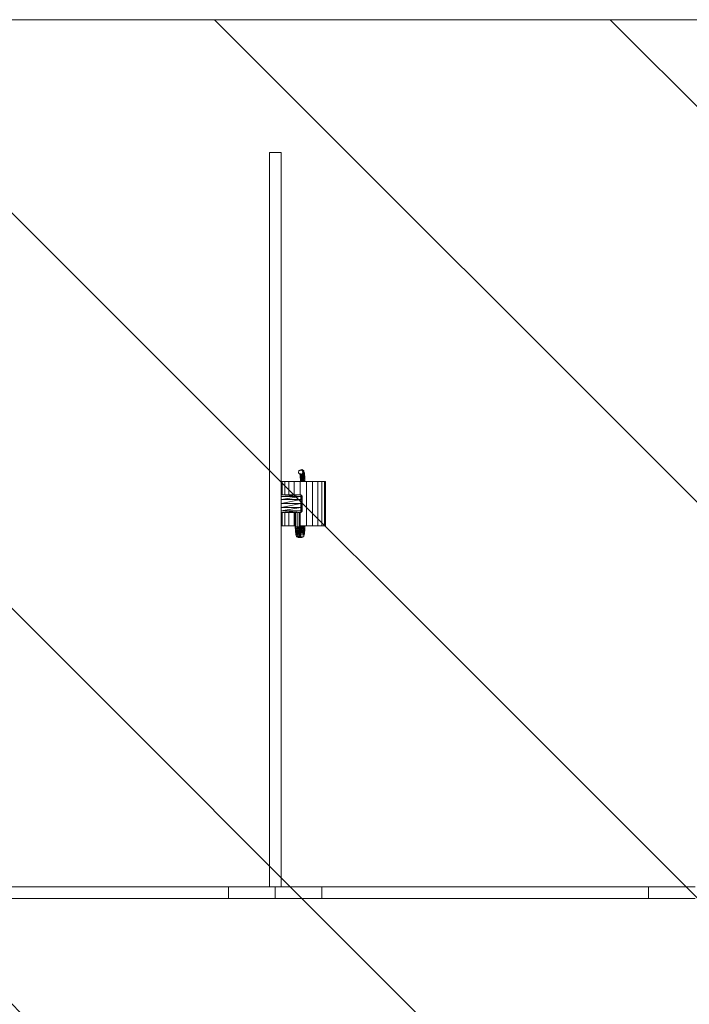
# Model space of a CAD drawing. Extents: x -9687 to 128235, y -5783 to 96050.
# Drawn here: x 8328 to 9764, y 41958 to 44070 of the extents above; entities that cross this region are included whole.
import ezdxf

# ---------------------------------------------------------------- set-up
doc = ezdxf.new("R2010")
doc.units = 0
doc.layers.get('0').update_dxf_attribs({"linetype": 'CONTINUOUS'})
for name, color, linetype, lineweight in [('A-DETL', 2, 'CONTINUOUS', 13), ('A-DETL-GENF-6', 2, 'CONTINUOUS', 25), ('A-FLOR-1', 252, 'CONTINUOUS', 9), ('A-GENM-1', 252, 'CONTINUOUS', 9)]:
    doc.layers.add(name, color=color, linetype=linetype, lineweight=lineweight)

# ---------------------------------------------------------------- blocks, each defined once
blk = doc.blocks.new('TC-1 200900 - TC-1-359017-SITE PLAN ELEC - GROUND LEVEL')
at = {"layer": 'A-GENM-1'}
for p, q in [((-44588.2, -20625.3), (-44588.2, -19050.3)), ((-44588.2, -19050.3), (-44563.2, -19050.3)), ((-44563.2, -19050.3), (-44588.2, -19050.3)), ((-44563.2, -19050.3), (-44588.2, -19050.3)), ((-44588.2, -19050.3), (-44588.2, -20625.3)), ((-44588.2, -19050.3), (-44588.2, -20625.3)), ((-44563.2, -19755.8), (-44563.2, -19050.3)), ((-44563.2, -20625.3), (-44563.2, -19050.3)), ((-44563.2, -19050.3), (-44563.2, -19755.8)), ((-44563.2, -20625.3), (-44563.2, -19850.8)), ((-44563.2, -19850.8), (-44563.2, -20625.3)), ((-45375.7, -20625.3), (-44675.7, -20625.3)), ((-44675.7, -20625.3), (-45375.7, -20625.3)), ((-44675.7, -20625.3), (-45375.7, -20625.3)), ((-44675.7, -20625.3), (-44588.2, -20625.3)), ((-44675.7, -20625.3), (-44675.7, -20650.3)), ((-44588.2, -20625.3), (-44675.7, -20625.3)), ((-44575.7, -20625.3), (-44675.7, -20625.3)), ((-44675.7, -20625.3), (-44588.2, -20625.3)), ((-44675.7, -20625.3), (-44675.7, -20650.3)), ((-44675.7, -20650.3), (-44675.7, -20625.3)), ((-44675.7, -20650.3), (-44675.7, -20625.3)), ((-44563.2, -20625.3), (-44588.2, -20625.3)), ((-44588.2, -20625.3), (-44563.2, -20625.3)), ((-44588.2, -20625.3), (-44563.2, -20625.3)), ((-44575.7, -20625.3), (-44575.7, -20650.3)), ((-44575.7, -20625.3), (-44575.7, -20650.3)), ((-44575.7, -20650.3), (-44575.7, -20625.3)), ((-44475.7, -20625.3), (-44575.7, -20625.3)), ((-44575.7, -20650.3), (-44575.7, -20625.3)), ((-44563.2, -20625.3), (-44475.7, -20625.3)), ((-44475.7, -20625.3), (-44563.2, -20625.3)), ((-44563.2, -20625.3), (-44475.7, -20625.3)), ((-44475.7, -20650.3), (-44475.7, -20625.3)), ((-44475.7, -20650.3), (-44475.7, -20625.3)), ((-44475.7, -20625.3), (-43775.7, -20625.3)), ((-44475.7, -20625.3), (-44475.7, -20650.3)), ((-44475.7, -20625.3), (-44475.7, -20650.3)), ((-43775.7, -20625.3), (-44475.7, -20625.3)), ((-43775.7, -20625.3), (-44475.7, -20625.3)), ((-43775.7, -20625.3), (-43688.2, -20625.3)), ((-43775.7, -20625.3), (-43775.7, -20650.3)), ((-43688.2, -20625.3), (-43775.7, -20625.3)), ((-43675.7, -20625.3), (-43775.7, -20625.3)), ((-43775.7, -20625.3), (-43688.2, -20625.3)), ((-43775.7, -20625.3), (-43775.7, -20650.3)), ((-43775.7, -20650.3), (-43775.7, -20625.3)), ((-43775.7, -20650.3), (-43775.7, -20625.3)), ((-45375.7, -20650.3), (-44675.7, -20650.3)), ((-45375.7, -20650.3), (-44675.7, -20650.3)), ((-44675.7, -20650.3), (-45375.7, -20650.3)), ((-44675.7, -20650.3), (-44575.7, -20650.3)), ((-44675.7, -20650.3), (-44575.7, -20650.3)), ((-44575.7, -20650.3), (-44675.7, -20650.3)), ((-44575.7, -20650.3), (-44675.7, -20650.3)), ((-44575.7, -20650.3), (-44475.7, -20650.3)), ((-44575.7, -20650.3), (-44475.7, -20650.3)), ((-44475.7, -20650.3), (-44575.7, -20650.3)), ((-44475.7, -20650.3), (-44575.7, -20650.3)), ((-44475.7, -20650.3), (-43775.7, -20650.3)), ((-44475.7, -20650.3), (-43775.7, -20650.3)), ((-43775.7, -20650.3), (-44475.7, -20650.3)), ((-43775.7, -20650.3), (-43675.7, -20650.3)), ((-43775.7, -20650.3), (-43675.7, -20650.3)), ((-43675.7, -20650.3), (-43775.7, -20650.3)), ((-43675.7, -20650.3), (-43775.7, -20650.3))]:
    blk.add_line(p, q, dxfattribs=at)
blk = doc.blocks.new('TC-1 200900 - TC-1 200900-359021-SITE PLAN ELEC - GROUND LEVEL')
blk.add_blockref('TC-1 200900 - TC-1-359017-SITE PLAN ELEC - GROUND LEVEL', (0, 0))
blk = doc.blocks.new('TH-2 203001 - TH-2-359141-SITE PLAN ELEC - GROUND LEVEL')
at = {"layer": 'A-GENM-1'}
for p, q in [((-44525.2, -19732.6), (-44526.1, -19736.9)), ((-44526.1, -19736.9), (-44525.2, -19732.6)), ((-44523.4, -19740.3), (-44526.1, -19736.9)), ((-44526.1, -19736.9), (-44523.4, -19740.3)), ((-44521.3, -19730.8), (-44525.2, -19732.6)), ((-44525.2, -19732.6), (-44521.3, -19730.8)), ((-44525.2, -19732.6), (-44522.8, -19732.3)), ((-44522.8, -19732.3), (-44525.2, -19732.6)), ((-44521.1, -19740), (-44523.4, -19740.3)), ((-44523.4, -19740.3), (-44521.1, -19740)), ((-44519.1, -19740.3), (-44523.4, -19740.3)), ((-44523.4, -19740.3), (-44519.1, -19740.3)), ((-44520.6, -19741.4), (-44523.1, -19738.4)), ((-44523.1, -19738.4), (-44520.6, -19741.4)), ((-44522.8, -19732.3), (-44518.9, -19730.4)), ((-44518.9, -19730.4), (-44522.8, -19732.3)), ((-44520.3, -19742.8), (-44522.8, -19740)), ((-44522.8, -19740), (-44522.5, -19742.1)), ((-44522.8, -19740), (-44520.3, -19742.8)), ((-44522.5, -19742.1), (-44522.8, -19740)), ((-44522.5, -19742.1), (-44521.3, -19739.2)), ((-44521.3, -19739.2), (-44522.5, -19742.1)), ((-44520.1, -19744.5), (-44522.5, -19742.1)), ((-44522.5, -19742.1), (-44522.3, -19744.7)), ((-44522.5, -19742.1), (-44520.1, -19744.5)), ((-44522.3, -19744.7), (-44522.5, -19742.1)), ((-44522.3, -19744.7), (-44521, -19742.3)), ((-44521, -19742.3), (-44522.3, -19744.7)), ((-44519.9, -19746.7), (-44522.3, -19744.7)), ((-44522.3, -19744.7), (-44522.1, -19747.6)), ((-44522.3, -19744.7), (-44519.9, -19746.7)), ((-44522.1, -19747.6), (-44522.3, -19744.7)), ((-44521.5, -19732.6), (-44518.4, -19731.2)), ((-44518.4, -19731.2), (-44521.5, -19732.6)), ((-44518.9, -19730.4), (-44521.3, -19730.8)), ((-44521.3, -19730.8), (-44518.9, -19730.4)), ((-44517.4, -19732.6), (-44521.3, -19730.8)), ((-44521.3, -19730.8), (-44517.4, -19732.6)), ((-44521.2, -19739.2), (-44521, -19742.3)), ((-44521, -19742.3), (-44521.2, -19739.2)), ((-44520.9, -19740.4), (-44521.1, -19740)), ((-44521.1, -19740), (-44520.9, -19740.4)), ((-44521, -19742.3), (-44516.9, -19741.2)), ((-44516.9, -19741.2), (-44521, -19742.3)), ((-44521, -19742.3), (-44520.7, -19745.8)), ((-44520.7, -19745.8), (-44521, -19742.3)), ((-44520.6, -19741.4), (-44520.9, -19740.4)), ((-44516.5, -19740.4), (-44520.9, -19740.4)), ((-44520.9, -19740.4), (-44520.6, -19741.4)), ((-44520.9, -19740.4), (-44516.5, -19740.4)), ((-44520.7, -19745.8), (-44516.7, -19745)), ((-44516.7, -19745), (-44520.7, -19745.8)), ((-44520.3, -19742.8), (-44520.6, -19741.4)), ((-44516.3, -19741.4), (-44520.6, -19741.4)), ((-44520.6, -19741.4), (-44520.3, -19742.8)), ((-44520.6, -19741.4), (-44516.3, -19741.4)), ((-44520.1, -19744.5), (-44520.3, -19742.8)), ((-44516, -19742.8), (-44520.3, -19742.8)), ((-44520.3, -19742.8), (-44520.1, -19744.5)), ((-44520.3, -19742.8), (-44516, -19742.8)), ((-44519.9, -19746.7), (-44520.1, -19744.5)), ((-44515.8, -19744.5), (-44520.1, -19744.5)), ((-44520.1, -19744.5), (-44519.9, -19746.7)), ((-44520.1, -19744.5), (-44515.8, -19744.5)), ((-44519.1, -19740.3), (-44516.4, -19736.9)), ((-44516.4, -19736.9), (-44519.1, -19740.3)), ((-44518.9, -19730.4), (-44518.4, -19731.2)), ((-44515, -19732.3), (-44518.9, -19730.4)), ((-44518.9, -19730.4), (-44515, -19732.3)), ((-44518.4, -19731.2), (-44518.9, -19730.4)), ((-44518.4, -19731.2), (-44518, -19732.7)), ((-44518.4, -19731.2), (-44514.6, -19733)), ((-44518, -19732.7), (-44518.4, -19731.2)), ((-44514.6, -19733), (-44518.4, -19731.2)), ((-44518, -19732.7), (-44514.2, -19734.4)), ((-44514.2, -19734.4), (-44518, -19732.7)), ((-44515, -19732.3), (-44517.4, -19732.6)), ((-44517.4, -19732.6), (-44515, -19732.3)), ((-44516.4, -19736.9), (-44517.4, -19732.6)), ((-44517.4, -19732.6), (-44516.4, -19736.9)), ((-44517.2, -19737.8), (-44516.9, -19741.2)), ((-44517.2, -19737.8), (-44513.5, -19739.1)), ((-44516.9, -19741.2), (-44517.2, -19737.8)), ((-44513.5, -19739.1), (-44517.2, -19737.8)), ((-44516.9, -19741.2), (-44516.7, -19745)), ((-44516.9, -19741.2), (-44513.2, -19742.3)), ((-44516.7, -19745), (-44516.9, -19741.2)), ((-44513.2, -19742.3), (-44516.9, -19741.2)), ((-44516.8, -19735.3), (-44513.8, -19736.5)), ((-44513.8, -19736.5), (-44516.8, -19735.3)), ((-44514.1, -19736.6), (-44516.8, -19740)), ((-44516.8, -19740), (-44514.1, -19736.6)), ((-44516.5, -19740.4), (-44516.8, -19740)), ((-44516.8, -19740), (-44516.5, -19740.4)), ((-44516.7, -19745), (-44516.5, -19749.2)), ((-44516.7, -19745), (-44513, -19745.8)), ((-44516.5, -19749.2), (-44516.7, -19745)), ((-44513, -19745.8), (-44516.7, -19745)), ((-44513.8, -19737.1), (-44516.5, -19740.4)), ((-44516.5, -19740.4), (-44513.8, -19737.1)), ((-44516.3, -19741.4), (-44516.5, -19740.4)), ((-44516.5, -19740.4), (-44516.3, -19741.4)), ((-44514.1, -19736.6), (-44516.4, -19736.9)), ((-44516.4, -19736.9), (-44514.1, -19736.6)), ((-44513.4, -19738.3), (-44516.3, -19741.4)), ((-44516.3, -19741.4), (-44513.4, -19738.3)), ((-44516, -19742.8), (-44516.3, -19741.4)), ((-44516.3, -19741.4), (-44516, -19742.8)), ((-44513.1, -19740), (-44516, -19742.8)), ((-44516, -19742.8), (-44513.1, -19740)), ((-44515.8, -19744.5), (-44516, -19742.8)), ((-44516, -19742.8), (-44515.8, -19744.5)), ((-44512.8, -19742.1), (-44515.8, -19744.5)), ((-44515.8, -19744.5), (-44512.8, -19742.1)), ((-44515.6, -19746.7), (-44515.8, -19744.5)), ((-44515.8, -19744.5), (-44515.6, -19746.7)), ((-44512.6, -19744.7), (-44515.6, -19746.7)), ((-44515.6, -19746.7), (-44512.6, -19744.7)), ((-44515, -19732.3), (-44514.1, -19736.6)), ((-44514.6, -19733), (-44515, -19732.3)), ((-44514.1, -19736.6), (-44515, -19732.3)), ((-44515, -19732.3), (-44514.6, -19733)), ((-44514.6, -19733), (-44513.8, -19737.1)), ((-44514.2, -19734.4), (-44514.6, -19733)), ((-44514.6, -19733), (-44514.2, -19734.4)), ((-44513.8, -19737.1), (-44514.6, -19733)), ((-44514.2, -19734.4), (-44513.4, -19738.3)), ((-44513.8, -19736.5), (-44514.2, -19734.4)), ((-44514.2, -19734.4), (-44513.8, -19736.5)), ((-44513.4, -19738.3), (-44514.2, -19734.4)), ((-44513.8, -19737.1), (-44514.1, -19736.6)), ((-44514.1, -19736.6), (-44513.8, -19737.1)), ((-44513.8, -19736.5), (-44513.1, -19740)), ((-44513.5, -19739.1), (-44513.8, -19736.5)), ((-44513.8, -19736.5), (-44513.5, -19739.1)), ((-44513.1, -19740), (-44513.8, -19736.5)), ((-44513.4, -19738.3), (-44513.8, -19737.1)), ((-44513.8, -19737.1), (-44513.4, -19738.3)), ((-44513.5, -19739.1), (-44512.8, -19742.1)), ((-44513.2, -19742.3), (-44513.5, -19739.1)), ((-44513.5, -19739.1), (-44513.2, -19742.3)), ((-44512.8, -19742.1), (-44513.5, -19739.1)), ((-44513.1, -19740), (-44513.4, -19738.3)), ((-44513.4, -19738.3), (-44513.1, -19740)), ((-44513.2, -19742.3), (-44512.6, -19744.7)), ((-44513, -19745.8), (-44513.2, -19742.3)), ((-44513.2, -19742.3), (-44513, -19745.8)), ((-44512.6, -19744.7), (-44513.2, -19742.3)), ((-44512.8, -19742.1), (-44513.1, -19740)), ((-44513.1, -19740), (-44512.8, -19742.1)), ((-44512.6, -19744.7), (-44512.8, -19742.1)), ((-44512.8, -19742.1), (-44512.6, -19744.7)), ((-44512.4, -19747.6), (-44512.6, -19744.7)), ((-44512.6, -19744.7), (-44512.4, -19747.6)), ((-44563.2, -19755.8), (-44563.2, -19784.3)), ((-44561.2, -19755.8), (-44563.2, -19755.8)), ((-44563.2, -19784.3), (-44563.2, -19755.8)), ((-44563.2, -19755.8), (-44561.2, -19755.8)), ((-44561.2, -19784.3), (-44561.2, -19755.8)), ((-44561.2, -19755.8), (-44561.2, -19784.3)), ((-44555.6, -19755.8), (-44561.2, -19755.8)), ((-44561.2, -19755.8), (-44555.6, -19755.8)), ((-44555.6, -19784.3), (-44555.6, -19755.8)), ((-44555.6, -19755.8), (-44546.8, -19755.8)), ((-44555.6, -19755.8), (-44555.6, -19784.3)), ((-44546.8, -19755.8), (-44555.6, -19755.8)), ((-44546.8, -19755.8), (-44535.4, -19755.8)), ((-44546.8, -19755.8), (-44546.8, -19784.3)), ((-44535.4, -19755.8), (-44546.8, -19755.8)), ((-44546.8, -19784.3), (-44546.8, -19755.8)), ((-44535.4, -19755.8), (-44522.4, -19755.8)), ((-44535.4, -19755.8), (-44535.4, -19784.3)), ((-44522.4, -19755.8), (-44535.4, -19755.8)), ((-44535.4, -19784.3), (-44535.4, -19755.8)), ((-44522.4, -19755.8), (-44508.9, -19755.8)), ((-44522.4, -19755.8), (-44522.4, -19784.3)), ((-44508.9, -19755.8), (-44522.4, -19755.8)), ((-44522.4, -19784.3), (-44522.4, -19755.8)), ((-44522.1, -19747.6), (-44520.7, -19745.8)), ((-44520.7, -19745.8), (-44522.1, -19747.6)), ((-44519.8, -19749), (-44522.1, -19747.6)), ((-44522.1, -19747.6), (-44522, -19750.8)), ((-44522.1, -19747.6), (-44519.8, -19749)), ((-44522, -19750.8), (-44522.1, -19747.6)), ((-44522, -19750.8), (-44520.6, -19749.7)), ((-44520.6, -19749.7), (-44522, -19750.8)), ((-44519.7, -19751.6), (-44522, -19750.8)), ((-44522, -19750.8), (-44521.9, -19754.1)), ((-44522, -19750.8), (-44519.7, -19751.6)), ((-44521.9, -19754.1), (-44522, -19750.8)), ((-44521.9, -19754.1), (-44520.5, -19753.7)), ((-44520.5, -19753.7), (-44521.9, -19754.1)), ((-44519.6, -19754.4), (-44521.9, -19754.1)), ((-44521.9, -19754.1), (-44519.6, -19754.4)), ((-44520.7, -19745.8), (-44520.6, -19749.7)), ((-44520.6, -19749.7), (-44520.7, -19745.8)), ((-44520.6, -19749.7), (-44516.5, -19749.2)), ((-44516.5, -19749.2), (-44520.6, -19749.7)), ((-44520.6, -19749.7), (-44520.5, -19753.7)), ((-44520.5, -19753.7), (-44520.6, -19749.7)), ((-44520.5, -19753.7), (-44516.4, -19753.5)), ((-44516.4, -19753.5), (-44520.5, -19753.7)), ((-44519.8, -19749), (-44519.9, -19746.7)), ((-44515.6, -19746.7), (-44519.9, -19746.7)), ((-44519.9, -19746.7), (-44519.8, -19749)), ((-44519.9, -19746.7), (-44515.6, -19746.7)), ((-44519.7, -19751.6), (-44519.8, -19749)), ((-44515.4, -19749), (-44519.8, -19749)), ((-44519.8, -19749), (-44519.7, -19751.6)), ((-44519.8, -19749), (-44515.4, -19749)), ((-44519.6, -19754.4), (-44519.7, -19751.6)), ((-44515.3, -19751.6), (-44519.7, -19751.6)), ((-44519.7, -19751.6), (-44519.6, -19754.4)), ((-44519.7, -19751.6), (-44515.3, -19751.6)), ((-44515.3, -19754.4), (-44519.6, -19754.4)), ((-44519.6, -19754.4), (-44515.3, -19754.4)), ((-44516.5, -19749.2), (-44516.4, -19753.5)), ((-44516.5, -19749.2), (-44512.8, -19749.7)), ((-44516.4, -19753.5), (-44516.5, -19749.2)), ((-44512.8, -19749.7), (-44516.5, -19749.2)), ((-44516.4, -19753.5), (-44512.7, -19753.7)), ((-44512.7, -19753.7), (-44516.4, -19753.5)), ((-44515.4, -19749), (-44515.6, -19746.7)), ((-44515.6, -19746.7), (-44515.4, -19749)), ((-44512.4, -19747.6), (-44515.4, -19749)), ((-44515.4, -19749), (-44512.4, -19747.6)), ((-44515.3, -19751.6), (-44515.4, -19749)), ((-44515.4, -19749), (-44515.3, -19751.6)), ((-44512.3, -19750.8), (-44515.3, -19751.6)), ((-44515.3, -19751.6), (-44512.3, -19750.8)), ((-44515.3, -19754.4), (-44515.3, -19751.6)), ((-44515.3, -19751.6), (-44515.3, -19754.4)), ((-44512.2, -19754.1), (-44515.3, -19754.4)), ((-44515.3, -19754.4), (-44512.2, -19754.1)), ((-44513, -19745.8), (-44512.4, -19747.6)), ((-44512.8, -19749.7), (-44513, -19745.8)), ((-44513, -19745.8), (-44512.8, -19749.7)), ((-44512.4, -19747.6), (-44513, -19745.8)), ((-44512.8, -19749.7), (-44512.3, -19750.8)), ((-44512.7, -19753.7), (-44512.8, -19749.7)), ((-44512.8, -19749.7), (-44512.7, -19753.7)), ((-44512.3, -19750.8), (-44512.8, -19749.7)), ((-44512.7, -19753.7), (-44512.2, -19754.1)), ((-44512.2, -19754.1), (-44512.7, -19753.7)), ((-44512.3, -19750.8), (-44512.4, -19747.6)), ((-44512.4, -19747.6), (-44512.3, -19750.8)), ((-44512.2, -19754.1), (-44512.3, -19750.8)), ((-44512.3, -19750.8), (-44512.2, -19754.1)), ((-44508.9, -19755.8), (-44495.9, -19755.8)), ((-44508.9, -19755.8), (-44508.9, -19850.8)), ((-44495.9, -19755.8), (-44508.9, -19755.8)), ((-44508.9, -19850.8), (-44508.9, -19755.8)), ((-44495.9, -19755.8), (-44484.6, -19755.8)), ((-44495.9, -19755.8), (-44495.9, -19850.8)), ((-44484.6, -19755.8), (-44495.9, -19755.8)), ((-44495.9, -19850.8), (-44495.9, -19755.8)), ((-44484.6, -19755.8), (-44475.7, -19755.8)), ((-44484.6, -19755.8), (-44484.6, -19850.8)), ((-44475.7, -19755.8), (-44484.6, -19755.8)), ((-44484.6, -19850.8), (-44484.6, -19755.8)), ((-44475.7, -19755.8), (-44470.1, -19755.8)), ((-44475.7, -19755.8), (-44475.7, -19850.8)), ((-44470.1, -19755.8), (-44475.7, -19755.8)), ((-44475.7, -19850.8), (-44475.7, -19755.8)), ((-44470.1, -19755.8), (-44468.2, -19755.8)), ((-44470.1, -19755.8), (-44470.1, -19850.8)), ((-44468.2, -19755.8), (-44470.1, -19755.8)), ((-44470.1, -19850.8), (-44470.1, -19755.8)), ((-44468.2, -19755.8), (-44468.2, -19850.8)), ((-44468.2, -19850.8), (-44468.2, -19755.8)), ((-44563.2, -19788), (-44563.2, -19784.3)), ((-44563.2, -19788), (-44521.2, -19784.3)), ((-44521.2, -19784.3), (-44563.2, -19784.3)), ((-44563.2, -19784.3), (-44563.2, -19788)), ((-44521.2, -19784.3), (-44563.2, -19788)), ((-44563.2, -19784.3), (-44521.2, -19784.3)), ((-44563.2, -19794.8), (-44563.2, -19788)), ((-44563.2, -19794.8), (-44521.2, -19788)), ((-44521.2, -19788), (-44563.2, -19788)), ((-44563.2, -19788), (-44563.2, -19794.8)), ((-44521.2, -19788), (-44563.2, -19794.8)), ((-44563.2, -19788), (-44521.2, -19788)), ((-44521.2, -19788), (-44521.2, -19784.3)), ((-44518.2, -19787.3), (-44521.2, -19784.3)), ((-44521.2, -19784.3), (-44521.2, -19788)), ((-44521.2, -19784.3), (-44518.2, -19787.3)), ((-44518.2, -19787.3), (-44521.2, -19784.3)), ((-44521.2, -19784.3), (-44518.2, -19790.4)), ((-44521.2, -19784.3), (-44518.2, -19787.3)), ((-44518.2, -19787.3), (-44521.2, -19784.3)), ((-44521.2, -19784.3), (-44518.2, -19787.3)), ((-44518.2, -19790.4), (-44521.2, -19784.3)), ((-44521.2, -19788), (-44518.2, -19787.3)), ((-44518.2, -19787.3), (-44521.2, -19788)), ((-44521.2, -19794.8), (-44521.2, -19788)), ((-44518.2, -19790.4), (-44521.2, -19788)), ((-44521.2, -19788), (-44521.2, -19794.8)), ((-44518.2, -19790.4), (-44521.2, -19788)), ((-44521.2, -19788), (-44518.2, -19796.1)), ((-44521.2, -19788), (-44518.2, -19790.4)), ((-44521.2, -19788), (-44518.2, -19790.4)), ((-44518.2, -19796.1), (-44521.2, -19788)), ((-44518.2, -19790.4), (-44518.2, -19787.3)), ((-44518.2, -19787.3), (-44518.2, -19790.4)), ((-44518.2, -19790.4), (-44518.2, -19787.3)), ((-44518.2, -19787.3), (-44518.2, -19790.4)), ((-44563.2, -19803.3), (-44563.2, -19794.8)), ((-44563.2, -19803.3), (-44521.2, -19794.8)), ((-44521.2, -19794.8), (-44563.2, -19794.8)), ((-44563.2, -19794.8), (-44563.2, -19803.3)), ((-44521.2, -19794.8), (-44563.2, -19803.3)), ((-44563.2, -19794.8), (-44521.2, -19794.8)), ((-44563.2, -19811.7), (-44563.2, -19803.3)), ((-44563.2, -19811.7), (-44521.2, -19803.3)), ((-44521.2, -19803.3), (-44563.2, -19803.3)), ((-44563.2, -19803.3), (-44563.2, -19811.7)), ((-44521.2, -19803.3), (-44563.2, -19811.7)), ((-44563.2, -19803.3), (-44521.2, -19803.3)), ((-44521.2, -19794.8), (-44518.2, -19790.4)), ((-44518.2, -19790.4), (-44521.2, -19794.8)), ((-44521.2, -19803.3), (-44521.2, -19794.8)), ((-44518.2, -19796.1), (-44521.2, -19794.8)), ((-44521.2, -19794.8), (-44521.2, -19803.3)), ((-44521.2, -19794.8), (-44518.2, -19796.1)), ((-44521.2, -19803.3), (-44518.2, -19796.1)), ((-44518.2, -19796.1), (-44521.2, -19803.3)), ((-44521.2, -19811.7), (-44521.2, -19803.3)), ((-44521.2, -19811.7), (-44518.2, -19803.3)), ((-44518.2, -19803.3), (-44521.2, -19803.3)), ((-44521.2, -19803.3), (-44521.2, -19811.7)), ((-44518.2, -19803.3), (-44521.2, -19811.7)), ((-44521.2, -19803.3), (-44518.2, -19803.3)), ((-44519.5, -19799.4), (-44518.2, -19803.3)), ((-44518.2, -19803.3), (-44519.5, -19799.4)), ((-44519.5, -19807.1), (-44518.2, -19810.4)), ((-44518.2, -19810.4), (-44519.5, -19807.1)), ((-44518.2, -19796.1), (-44518.2, -19790.4)), ((-44518.2, -19790.4), (-44518.2, -19796.1)), ((-44518.2, -19796.1), (-44518.2, -19790.4)), ((-44518.2, -19790.4), (-44518.2, -19796.1)), ((-44518.2, -19803.3), (-44518.2, -19796.1)), ((-44518.2, -19796.1), (-44518.2, -19803.3)), ((-44518.2, -19803.3), (-44518.2, -19796.1)), ((-44518.2, -19796.1), (-44518.2, -19803.3)), ((-44518.2, -19810.4), (-44518.2, -19803.3)), ((-44518.2, -19803.3), (-44518.2, -19810.4)), ((-44518.2, -19810.4), (-44518.2, -19803.3)), ((-44518.2, -19803.3), (-44518.2, -19810.4)), ((-44563.2, -19818.5), (-44563.2, -19811.7)), ((-44563.2, -19818.5), (-44521.2, -19811.7)), ((-44521.2, -19811.7), (-44563.2, -19811.7)), ((-44563.2, -19811.7), (-44563.2, -19818.5)), ((-44521.2, -19811.7), (-44563.2, -19818.5)), ((-44563.2, -19811.7), (-44521.2, -19811.7)), ((-44563.2, -19822.3), (-44563.2, -19818.5)), ((-44563.2, -19822.3), (-44521.2, -19818.5)), ((-44521.2, -19818.5), (-44563.2, -19818.5)), ((-44563.2, -19818.5), (-44563.2, -19822.3)), ((-44521.2, -19818.5), (-44563.2, -19822.3)), ((-44563.2, -19818.5), (-44521.2, -19818.5)), ((-44529.9, -19822.3), (-44563.2, -19822.3)), ((-44563.2, -19822.3), (-44529.9, -19822.3)), ((-44563.2, -19822.3), (-44563.2, -19850.8)), ((-44563.2, -19850.8), (-44563.2, -19822.3)), ((-44561.2, -19850.8), (-44561.2, -19822.3)), ((-44561.2, -19822.3), (-44561.2, -19850.8)), ((-44555.6, -19850.8), (-44555.6, -19822.3)), ((-44555.6, -19822.3), (-44555.6, -19850.8)), ((-44546.8, -19822.3), (-44546.8, -19850.8)), ((-44546.8, -19850.8), (-44546.8, -19822.3)), ((-44535.4, -19822.3), (-44535.4, -19850.8)), ((-44535.4, -19850.8), (-44535.4, -19822.3)), ((-44532.9, -19852.4), (-44532.9, -19822.3)), ((-44532.9, -19822.3), (-44532.9, -19852.4)), ((-44532.4, -19852.8), (-44532.4, -19822.3)), ((-44532.4, -19822.3), (-44532.4, -19852.8)), ((-44528.7, -19821.9), (-44529.9, -19822.3)), ((-44529.9, -19822.3), (-44528.7, -19821.9)), ((-44528.7, -19853), (-44528.7, -19821.9)), ((-44526.6, -19822.3), (-44528.7, -19821.9)), ((-44528.7, -19821.9), (-44528.7, -19853)), ((-44528.7, -19821.9), (-44526.6, -19822.3)), ((-44521.2, -19822.3), (-44526.6, -19822.3)), ((-44526.6, -19822.3), (-44521.2, -19822.3)), ((-44524.6, -19822.3), (-44524.6, -19852.8)), ((-44524.6, -19852.8), (-44524.6, -19822.3)), ((-44523.2, -19822.3), (-44523.2, -19852.4)), ((-44523.2, -19852.4), (-44523.2, -19822.3)), ((-44522.4, -19822.3), (-44522.4, -19850.8)), ((-44522.4, -19850.8), (-44522.4, -19822.3)), ((-44521.2, -19818.5), (-44518.2, -19810.4)), ((-44518.2, -19810.4), (-44521.2, -19811.7)), ((-44518.2, -19810.4), (-44521.2, -19811.7)), ((-44518.2, -19810.4), (-44521.2, -19818.5)), ((-44521.2, -19811.7), (-44518.2, -19810.4)), ((-44521.2, -19811.7), (-44518.2, -19810.4)), ((-44521.2, -19818.5), (-44521.2, -19811.7)), ((-44521.2, -19811.7), (-44521.2, -19818.5)), ((-44521.2, -19811.7), (-44518.2, -19816.1)), ((-44518.2, -19816.1), (-44521.2, -19811.7)), ((-44521.2, -19822.3), (-44518.2, -19816.1)), ((-44518.2, -19816.1), (-44521.2, -19818.5)), ((-44518.2, -19816.1), (-44521.2, -19818.5)), ((-44518.2, -19816.1), (-44521.2, -19822.3)), ((-44521.2, -19818.5), (-44518.2, -19816.1)), ((-44521.2, -19818.5), (-44518.2, -19816.1)), ((-44521.2, -19822.3), (-44521.2, -19818.5)), ((-44521.2, -19818.5), (-44521.2, -19822.3)), ((-44521.2, -19818.5), (-44518.2, -19819.3)), ((-44518.2, -19819.3), (-44521.2, -19818.5)), ((-44518.2, -19819.3), (-44521.2, -19822.3)), ((-44521.2, -19822.3), (-44518.2, -19819.3)), ((-44518.2, -19819.3), (-44521.2, -19822.3)), ((-44521.2, -19822.3), (-44518.2, -19819.3)), ((-44521.2, -19822.3), (-44518.2, -19819.3)), ((-44518.2, -19819.3), (-44521.2, -19822.3)), ((-44518.2, -19816.1), (-44518.2, -19810.4)), ((-44518.2, -19810.4), (-44518.2, -19816.1)), ((-44518.2, -19816.1), (-44518.2, -19810.4)), ((-44518.2, -19810.4), (-44518.2, -19816.1)), ((-44518.2, -19819.3), (-44518.2, -19816.1)), ((-44518.2, -19816.1), (-44518.2, -19819.3)), ((-44518.2, -19819.3), (-44518.2, -19816.1)), ((-44518.2, -19816.1), (-44518.2, -19819.3)), ((-44563.2, -19850.8), (-44561.2, -19850.8)), ((-44561.2, -19850.8), (-44563.2, -19850.8)), ((-44555.6, -19850.8), (-44561.2, -19850.8)), ((-44561.2, -19850.8), (-44555.6, -19850.8)), ((-44546.8, -19850.8), (-44555.6, -19850.8)), ((-44555.6, -19850.8), (-44546.8, -19850.8)), ((-44535.4, -19850.8), (-44546.8, -19850.8)), ((-44546.8, -19850.8), (-44535.4, -19850.8)), ((-44532.9, -19850.8), (-44535.4, -19850.8)), ((-44535.4, -19850.8), (-44532.9, -19850.8)), ((-44508.9, -19850.8), (-44522.4, -19850.8)), ((-44522.4, -19850.8), (-44508.9, -19850.8)), ((-44495.9, -19850.8), (-44508.9, -19850.8)), ((-44508.9, -19850.8), (-44495.9, -19850.8)), ((-44484.6, -19850.8), (-44495.9, -19850.8)), ((-44495.9, -19850.8), (-44484.6, -19850.8)), ((-44475.7, -19850.8), (-44484.6, -19850.8)), ((-44484.6, -19850.8), (-44475.7, -19850.8)), ((-44470.1, -19850.8), (-44475.7, -19850.8)), ((-44475.7, -19850.8), (-44470.1, -19850.8)), ((-44468.2, -19850.8), (-44470.1, -19850.8)), ((-44470.1, -19850.8), (-44468.2, -19850.8)), ((-44532.9, -19855.7), (-44532.9, -19852.4)), ((-44532.9, -19852.4), (-44532.4, -19852.8)), ((-44532.4, -19852.8), (-44532.9, -19852.4)), ((-44532.9, -19852.4), (-44532.9, -19855.7)), ((-44529.8, -19854.9), (-44532.9, -19855.7)), ((-44532.9, -19855.7), (-44529.8, -19854.9)), ((-44532.7, -19858.9), (-44532.9, -19855.7)), ((-44532.9, -19855.7), (-44532.3, -19856.8)), ((-44532.3, -19856.8), (-44532.9, -19855.7)), ((-44532.9, -19855.7), (-44532.7, -19858.9)), ((-44529.7, -19857.5), (-44532.7, -19858.9)), ((-44532.7, -19858.9), (-44529.7, -19857.5)), ((-44532.6, -19861.8), (-44532.7, -19858.9)), ((-44532.7, -19858.9), (-44532.2, -19860.7)), ((-44532.2, -19860.7), (-44532.7, -19858.9)), ((-44532.7, -19858.9), (-44532.6, -19861.8)), ((-44529.6, -19859.9), (-44532.6, -19861.8)), ((-44532.6, -19861.8), (-44529.6, -19859.9)), ((-44532.3, -19864.4), (-44532.6, -19861.8)), ((-44532.6, -19861.8), (-44532, -19864.2)), ((-44532, -19864.2), (-44532.6, -19861.8)), ((-44532.6, -19861.8), (-44532.3, -19864.4)), ((-44532.3, -19856.8), (-44532.4, -19852.8)), ((-44532.4, -19852.8), (-44528.7, -19853)), ((-44528.7, -19853), (-44532.4, -19852.8)), ((-44532.4, -19852.8), (-44532.3, -19856.8)), ((-44532.2, -19860.7), (-44532.3, -19856.8)), ((-44532.3, -19856.8), (-44528.6, -19857.3)), ((-44528.6, -19857.3), (-44532.3, -19856.8)), ((-44532.3, -19856.8), (-44532.2, -19860.7)), ((-44529.4, -19862), (-44532.3, -19864.4)), ((-44532.3, -19864.4), (-44529.4, -19862)), ((-44532, -19866.5), (-44532.3, -19864.4)), ((-44532.3, -19864.4), (-44531.7, -19867.4)), ((-44531.7, -19867.4), (-44532.3, -19864.4)), ((-44532.3, -19864.4), (-44532, -19866.5)), ((-44532, -19864.2), (-44532.2, -19860.7)), ((-44532.2, -19860.7), (-44528.5, -19861.5)), ((-44528.5, -19861.5), (-44532.2, -19860.7)), ((-44532.2, -19860.7), (-44532, -19864.2)), ((-44529.1, -19863.8), (-44532, -19866.5)), ((-44532, -19866.5), (-44529.1, -19863.8)), ((-44531.7, -19867.4), (-44532, -19864.2)), ((-44532, -19864.2), (-44528.2, -19865.3)), ((-44528.2, -19865.3), (-44532, -19864.2)), ((-44532, -19864.2), (-44531.7, -19867.4)), ((-44531.7, -19868.2), (-44532, -19866.5)), ((-44532, -19866.5), (-44531.3, -19870)), ((-44531.3, -19870), (-44532, -19866.5)), ((-44532, -19866.5), (-44531.7, -19868.2)), ((-44528.9, -19865.1), (-44531.7, -19868.2)), ((-44531.7, -19868.2), (-44528.9, -19865.1)), ((-44531.3, -19870), (-44531.7, -19867.4)), ((-44531.7, -19867.4), (-44527.9, -19868.7)), ((-44527.9, -19868.7), (-44531.7, -19867.4)), ((-44531.7, -19867.4), (-44531.3, -19870)), ((-44531.4, -19869.4), (-44531.7, -19868.2)), ((-44531.7, -19868.2), (-44531, -19872.1)), ((-44531, -19872.1), (-44531.7, -19868.2)), ((-44531.7, -19868.2), (-44531.4, -19869.4)), ((-44528.6, -19866.1), (-44531.4, -19869.4)), ((-44531.4, -19869.4), (-44528.6, -19866.1)), ((-44531, -19870), (-44531.4, -19869.4)), ((-44531.4, -19869.4), (-44530.6, -19873.5)), ((-44530.6, -19873.5), (-44531.4, -19869.4)), ((-44531.4, -19869.4), (-44531, -19870)), ((-44531, -19872.1), (-44531.3, -19870)), ((-44531.3, -19870), (-44527.6, -19871.6)), ((-44527.6, -19871.6), (-44531.3, -19870)), ((-44531.3, -19870), (-44531, -19872.1)), ((-44528.3, -19866.6), (-44531, -19870)), ((-44531, -19870), (-44528.3, -19866.6)), ((-44523.8, -19870), (-44531, -19870)), ((-44531, -19870), (-44530.1, -19874.2)), ((-44530.1, -19874.2), (-44531, -19870)), ((-44531, -19870), (-44523.8, -19870)), ((-44530.6, -19873.5), (-44531, -19872.1)), ((-44531, -19872.1), (-44527.2, -19873.8)), ((-44527.2, -19873.8), (-44531, -19872.1)), ((-44531, -19872.1), (-44530.6, -19873.5)), ((-44525.5, -19854.9), (-44529.8, -19854.9)), ((-44529.8, -19854.9), (-44529.7, -19857.5)), ((-44529.7, -19857.5), (-44529.8, -19854.9)), ((-44529.8, -19854.9), (-44525.5, -19854.9)), ((-44525.4, -19857.5), (-44529.7, -19857.5)), ((-44529.7, -19857.5), (-44529.6, -19859.9)), ((-44529.6, -19859.9), (-44529.7, -19857.5)), ((-44529.7, -19857.5), (-44525.4, -19857.5)), ((-44525.2, -19859.9), (-44529.6, -19859.9)), ((-44529.6, -19859.9), (-44529.4, -19862)), ((-44529.4, -19862), (-44529.6, -19859.9)), ((-44529.6, -19859.9), (-44525.2, -19859.9)), ((-44525.1, -19862), (-44529.4, -19862)), ((-44529.4, -19862), (-44529.1, -19863.8)), ((-44529.1, -19863.8), (-44529.4, -19862)), ((-44529.4, -19862), (-44525.1, -19862)), ((-44524.8, -19863.8), (-44529.1, -19863.8)), ((-44529.1, -19863.8), (-44528.9, -19865.1)), ((-44528.9, -19865.1), (-44529.1, -19863.8)), ((-44529.1, -19863.8), (-44524.8, -19863.8)), ((-44524.6, -19865.1), (-44528.9, -19865.1)), ((-44528.9, -19865.1), (-44528.6, -19866.1)), ((-44528.6, -19866.1), (-44528.9, -19865.1)), ((-44528.9, -19865.1), (-44524.6, -19865.1)), ((-44528.7, -19853), (-44524.6, -19852.8)), ((-44524.6, -19852.8), (-44528.7, -19853)), ((-44528.6, -19857.3), (-44528.7, -19853)), ((-44528.7, -19853), (-44528.6, -19857.3)), ((-44528.6, -19857.3), (-44524.6, -19856.8)), ((-44524.6, -19856.8), (-44528.6, -19857.3)), ((-44528.5, -19861.5), (-44528.6, -19857.3)), ((-44528.6, -19857.3), (-44528.5, -19861.5)), ((-44524.3, -19866.1), (-44528.6, -19866.1)), ((-44528.6, -19866.1), (-44528.3, -19866.6)), ((-44528.3, -19866.6), (-44528.6, -19866.1)), ((-44528.6, -19866.1), (-44524.3, -19866.1)), ((-44528.5, -19861.5), (-44524.4, -19860.7)), ((-44524.4, -19860.7), (-44528.5, -19861.5)), ((-44528.2, -19865.3), (-44528.5, -19861.5)), ((-44528.5, -19861.5), (-44528.2, -19865.3)), ((-44524, -19866.6), (-44528.3, -19866.6)), ((-44528.3, -19866.6), (-44524, -19866.6)), ((-44524, -19866.6), (-44528.3, -19866.6)), ((-44528.3, -19866.6), (-44524, -19866.6)), ((-44528.2, -19865.3), (-44524.2, -19864.2)), ((-44524.2, -19864.2), (-44528.2, -19865.3)), ((-44527.9, -19868.7), (-44528.2, -19865.3)), ((-44528.2, -19865.3), (-44527.9, -19868.7)), ((-44527.9, -19868.7), (-44523.9, -19867.4)), ((-44523.9, -19867.4), (-44527.9, -19868.7)), ((-44527.6, -19871.6), (-44527.9, -19868.7)), ((-44527.9, -19868.7), (-44527.6, -19871.6)), ((-44527.6, -19871.6), (-44523.6, -19870)), ((-44523.6, -19870), (-44527.6, -19871.6)), ((-44527.2, -19873.8), (-44527.6, -19871.6)), ((-44527.6, -19871.6), (-44527.2, -19873.8)), ((-44527.2, -19873.8), (-44523.2, -19872.1)), ((-44523.2, -19872.1), (-44527.2, -19873.8)), ((-44523.2, -19855.7), (-44525.5, -19854.9)), ((-44525.5, -19854.9), (-44525.4, -19857.5)), ((-44525.4, -19857.5), (-44525.5, -19854.9)), ((-44525.5, -19854.9), (-44523.2, -19855.7)), ((-44523, -19858.9), (-44525.4, -19857.5)), ((-44525.4, -19857.5), (-44525.2, -19859.9)), ((-44525.2, -19859.9), (-44525.4, -19857.5)), ((-44525.4, -19857.5), (-44523, -19858.9)), ((-44522.9, -19861.8), (-44525.2, -19859.9)), ((-44525.2, -19859.9), (-44525.1, -19862)), ((-44525.1, -19862), (-44525.2, -19859.9)), ((-44525.2, -19859.9), (-44522.9, -19861.8)), ((-44522.6, -19864.4), (-44525.1, -19862)), ((-44525.1, -19862), (-44524.8, -19863.8)), ((-44524.8, -19863.8), (-44525.1, -19862)), ((-44525.1, -19862), (-44522.6, -19864.4)), ((-44522.4, -19866.5), (-44524.8, -19863.8)), ((-44524.8, -19863.8), (-44524.6, -19865.1)), ((-44524.6, -19865.1), (-44524.8, -19863.8)), ((-44524.8, -19863.8), (-44522.4, -19866.5)), ((-44524.6, -19852.8), (-44523.2, -19852.4)), ((-44523.2, -19852.4), (-44524.6, -19852.8)), ((-44524.6, -19852.8), (-44524.6, -19856.8)), ((-44524.6, -19856.8), (-44524.6, -19852.8)), ((-44524.6, -19856.8), (-44523.2, -19855.7)), ((-44523.2, -19855.7), (-44524.6, -19856.8)), ((-44524.6, -19856.8), (-44524.4, -19860.7)), ((-44524.4, -19860.7), (-44524.6, -19856.8)), ((-44522, -19868.2), (-44524.6, -19865.1)), ((-44524.6, -19865.1), (-44524.3, -19866.1)), ((-44524.3, -19866.1), (-44524.6, -19865.1)), ((-44524.6, -19865.1), (-44522, -19868.2)), ((-44524.4, -19860.7), (-44523, -19858.9)), ((-44523, -19858.9), (-44524.4, -19860.7)), ((-44524.4, -19860.7), (-44524.2, -19864.2)), ((-44524.2, -19864.2), (-44524.4, -19860.7)), ((-44521.7, -19869.4), (-44524.3, -19866.1)), ((-44524.3, -19866.1), (-44524, -19866.6)), ((-44524, -19866.6), (-44524.3, -19866.1)), ((-44524.3, -19866.1), (-44521.7, -19869.4)), ((-44524.2, -19864.2), (-44522.9, -19861.8)), ((-44522.9, -19861.8), (-44524.2, -19864.2)), ((-44524.2, -19864.2), (-44523.9, -19867.4)), ((-44523.9, -19867.4), (-44524.2, -19864.2)), ((-44521.3, -19870), (-44524, -19866.6)), ((-44524, -19866.6), (-44516.8, -19866.6)), ((-44516.8, -19866.6), (-44524, -19866.6)), ((-44524, -19866.6), (-44521.3, -19870)), ((-44523.9, -19867.4), (-44522.6, -19864.4)), ((-44522.6, -19864.4), (-44523.9, -19867.4)), ((-44523.9, -19867.4), (-44523.6, -19870)), ((-44523.6, -19870), (-44523.9, -19867.4)), ((-44523.8, -19870), (-44522.8, -19874.2)), ((-44522.8, -19874.2), (-44523.8, -19870)), ((-44523.6, -19870), (-44522.4, -19866.5)), ((-44522.4, -19866.5), (-44523.6, -19870)), ((-44523.6, -19870), (-44523.2, -19872.1)), ((-44523.2, -19872.1), (-44523.6, -19870)), ((-44523.4, -19869.5), (-44522.4, -19873.5)), ((-44522.4, -19873.5), (-44523.4, -19869.5)), ((-44523.2, -19852.4), (-44523.2, -19855.7)), ((-44523.2, -19855.7), (-44523.2, -19852.4)), ((-44523.2, -19855.7), (-44523, -19858.9)), ((-44523, -19858.9), (-44523.2, -19855.7)), ((-44523.2, -19872.1), (-44522, -19868.2)), ((-44522, -19868.2), (-44523.2, -19872.1)), ((-44523.2, -19872.1), (-44522.8, -19873.5)), ((-44522.8, -19873.5), (-44523.2, -19872.1)), ((-44523, -19858.9), (-44522.9, -19861.8)), ((-44522.9, -19861.8), (-44523, -19858.9)), ((-44522.9, -19861.8), (-44522.6, -19864.4)), ((-44522.6, -19864.4), (-44522.9, -19861.8)), ((-44522.9, -19868.8), (-44522, -19872.1)), ((-44522, -19872.1), (-44522.9, -19868.8)), ((-44520.3, -19863.8), (-44522.8, -19866.5)), ((-44522.8, -19866.5), (-44520.3, -19863.8)), ((-44522.5, -19864.4), (-44522.8, -19866.5)), ((-44522.8, -19866.5), (-44522.5, -19864.4)), ((-44522.8, -19873.5), (-44521.7, -19869.4)), ((-44521.7, -19869.4), (-44522.8, -19873.5)), ((-44522.6, -19864.4), (-44522.4, -19866.5)), ((-44522.4, -19866.5), (-44522.6, -19864.4)), ((-44522.3, -19861.8), (-44522.5, -19864.4)), ((-44522.5, -19864.4), (-44522.3, -19861.8)), ((-44520.1, -19862), (-44522.5, -19864.4)), ((-44522.5, -19864.4), (-44520.1, -19862)), ((-44522.4, -19866.5), (-44522, -19868.2)), ((-44522, -19868.2), (-44522.4, -19866.5)), ((-44522.1, -19858.9), (-44522.3, -19861.8)), ((-44522.3, -19861.8), (-44522.1, -19858.9)), ((-44519.9, -19859.9), (-44522.3, -19861.8)), ((-44522.3, -19861.8), (-44519.9, -19859.9)), ((-44522.3, -19861.8), (-44521, -19864.2)), ((-44521, -19864.2), (-44522.3, -19861.8)), ((-44522.3, -19874.2), (-44521.3, -19870)), ((-44521.3, -19870), (-44522.3, -19874.2)), ((-44522, -19855.7), (-44522.1, -19858.9)), ((-44522.1, -19858.9), (-44522, -19855.7)), ((-44519.8, -19857.5), (-44522.1, -19858.9)), ((-44522.1, -19858.9), (-44519.8, -19857.5)), ((-44522.1, -19858.9), (-44520.7, -19860.7)), ((-44520.7, -19860.7), (-44522.1, -19858.9)), ((-44521.9, -19852.4), (-44522, -19855.7)), ((-44522, -19855.7), (-44521.9, -19852.4)), ((-44519.7, -19854.9), (-44522, -19855.7)), ((-44522, -19855.7), (-44519.7, -19854.9)), ((-44522, -19855.7), (-44520.6, -19856.8)), ((-44520.6, -19856.8), (-44522, -19855.7)), ((-44522, -19868.2), (-44521.7, -19869.4)), ((-44521.7, -19869.4), (-44522, -19868.2)), ((-44519.6, -19852.1), (-44521.9, -19852.4)), ((-44521.9, -19852.4), (-44519.6, -19852.1)), ((-44521.9, -19852.4), (-44520.5, -19852.8)), ((-44520.5, -19852.8), (-44521.9, -19852.4)), ((-44521.7, -19869.4), (-44521.3, -19870)), ((-44521.3, -19870), (-44521.7, -19869.4)), ((-44521.3, -19870), (-44514.1, -19870)), ((-44514.1, -19870), (-44521.3, -19870)), ((-44521.2, -19866.6), (-44520.9, -19866.1)), ((-44520.9, -19866.1), (-44521.2, -19866.6)), ((-44520.7, -19860.7), (-44521, -19864.2)), ((-44521, -19864.2), (-44520.7, -19860.7)), ((-44521, -19864.2), (-44516.9, -19865.3)), ((-44516.9, -19865.3), (-44521, -19864.2)), ((-44520.9, -19866.1), (-44520.6, -19865.1)), ((-44520.6, -19865.1), (-44520.9, -19866.1)), ((-44516.5, -19866.1), (-44520.9, -19866.1)), ((-44520.9, -19866.1), (-44516.5, -19866.1)), ((-44520.6, -19856.8), (-44520.7, -19860.7)), ((-44520.7, -19860.7), (-44520.6, -19856.8)), ((-44520.7, -19860.7), (-44516.7, -19861.5)), ((-44516.7, -19861.5), (-44520.7, -19860.7)), ((-44520.5, -19852.8), (-44520.6, -19856.8)), ((-44520.6, -19856.8), (-44520.5, -19852.8)), ((-44520.6, -19856.8), (-44516.5, -19857.3)), ((-44516.5, -19857.3), (-44520.6, -19856.8)), ((-44520.6, -19865.1), (-44520.3, -19863.8)), ((-44520.3, -19863.8), (-44520.6, -19865.1)), ((-44516.3, -19865.1), (-44520.6, -19865.1)), ((-44520.6, -19865.1), (-44516.3, -19865.1)), ((-44520.5, -19852.8), (-44516.4, -19853)), ((-44516.4, -19853), (-44520.5, -19852.8)), ((-44520.3, -19863.8), (-44520.1, -19862)), ((-44520.1, -19862), (-44520.3, -19863.8)), ((-44516, -19863.8), (-44520.3, -19863.8)), ((-44520.3, -19863.8), (-44516, -19863.8)), ((-44520.1, -19862), (-44519.9, -19859.9)), ((-44519.9, -19859.9), (-44520.1, -19862)), ((-44515.8, -19862), (-44520.1, -19862)), ((-44520.1, -19862), (-44515.8, -19862)), ((-44519.9, -19859.9), (-44519.8, -19857.5)), ((-44519.8, -19857.5), (-44519.9, -19859.9)), ((-44515.6, -19859.9), (-44519.9, -19859.9)), ((-44519.9, -19859.9), (-44515.6, -19859.9)), ((-44519.8, -19857.5), (-44519.7, -19854.9)), ((-44519.7, -19854.9), (-44519.8, -19857.5)), ((-44515.4, -19857.5), (-44519.8, -19857.5)), ((-44519.8, -19857.5), (-44515.4, -19857.5)), ((-44519.7, -19854.9), (-44519.6, -19852.1)), ((-44519.6, -19852.1), (-44519.7, -19854.9)), ((-44515.3, -19854.9), (-44519.7, -19854.9)), ((-44519.7, -19854.9), (-44515.3, -19854.9)), ((-44515.3, -19852.1), (-44519.6, -19852.1)), ((-44519.6, -19852.1), (-44515.3, -19852.1)), ((-44516.7, -19861.5), (-44516.9, -19865.3)), ((-44516.9, -19865.3), (-44516.7, -19861.5)), ((-44516.9, -19865.3), (-44513.2, -19864.2)), ((-44513.2, -19864.2), (-44516.9, -19865.3)), ((-44516.8, -19866.6), (-44516.5, -19866.1)), ((-44516.5, -19866.1), (-44516.8, -19866.6)), ((-44514.1, -19870), (-44516.8, -19866.6)), ((-44516.8, -19866.6), (-44514.1, -19870)), ((-44516.5, -19857.3), (-44516.7, -19861.5)), ((-44516.7, -19861.5), (-44516.5, -19857.3)), ((-44516.7, -19861.5), (-44513, -19860.7)), ((-44513, -19860.7), (-44516.7, -19861.5)), ((-44516.4, -19853), (-44516.5, -19857.3)), ((-44516.5, -19857.3), (-44516.4, -19853)), ((-44516.5, -19857.3), (-44512.8, -19856.8)), ((-44512.8, -19856.8), (-44516.5, -19857.3)), ((-44516.5, -19866.1), (-44516.3, -19865.1)), ((-44516.3, -19865.1), (-44516.5, -19866.1)), ((-44513.8, -19869.4), (-44516.5, -19866.1)), ((-44516.5, -19866.1), (-44513.8, -19869.4)), ((-44516.4, -19853), (-44512.7, -19852.8)), ((-44512.7, -19852.8), (-44516.4, -19853)), ((-44516.3, -19865.1), (-44516, -19863.8)), ((-44516, -19863.8), (-44516.3, -19865.1)), ((-44513.4, -19868.2), (-44516.3, -19865.1)), ((-44516.3, -19865.1), (-44513.4, -19868.2)), ((-44516, -19863.8), (-44515.8, -19862)), ((-44515.8, -19862), (-44516, -19863.8)), ((-44513.1, -19866.5), (-44516, -19863.8)), ((-44516, -19863.8), (-44513.1, -19866.5)), ((-44515.8, -19862), (-44515.6, -19859.9)), ((-44515.6, -19859.9), (-44515.8, -19862)), ((-44512.8, -19864.4), (-44515.8, -19862)), ((-44515.8, -19862), (-44512.8, -19864.4)), ((-44515.6, -19859.9), (-44515.4, -19857.5)), ((-44515.4, -19857.5), (-44515.6, -19859.9)), ((-44512.6, -19861.8), (-44515.6, -19859.9)), ((-44515.6, -19859.9), (-44512.6, -19861.8)), ((-44515.4, -19857.5), (-44515.3, -19854.9)), ((-44515.3, -19854.9), (-44515.4, -19857.5)), ((-44512.4, -19858.9), (-44515.4, -19857.5)), ((-44515.4, -19857.5), (-44512.4, -19858.9)), ((-44515.3, -19854.9), (-44515.3, -19852.1)), ((-44512.2, -19852.4), (-44515.3, -19852.1)), ((-44515.3, -19852.1), (-44515.3, -19854.9)), ((-44515.3, -19852.1), (-44512.2, -19852.4)), ((-44512.3, -19855.7), (-44515.3, -19854.9)), ((-44515.3, -19854.9), (-44512.3, -19855.7)), ((-44515, -19874.2), (-44514.1, -19870)), ((-44514.1, -19870), (-44515, -19874.2)), ((-44514.6, -19873.5), (-44513.8, -19869.4)), ((-44513.8, -19869.4), (-44514.6, -19873.5)), ((-44514.2, -19872.1), (-44513.4, -19868.2)), ((-44513.4, -19868.2), (-44514.2, -19872.1)), ((-44514.2, -19872.1), (-44513.8, -19870)), ((-44513.8, -19870), (-44514.2, -19872.1)), ((-44514.1, -19870), (-44513.8, -19869.4)), ((-44513.8, -19869.4), (-44514.1, -19870)), ((-44513.8, -19870), (-44513.1, -19866.5)), ((-44513.1, -19866.5), (-44513.8, -19870)), ((-44513.8, -19870), (-44513.5, -19867.4)), ((-44513.5, -19867.4), (-44513.8, -19870)), ((-44513.8, -19869.4), (-44513.4, -19868.2)), ((-44513.4, -19868.2), (-44513.8, -19869.4)), ((-44513.5, -19867.4), (-44513.2, -19864.2)), ((-44513.2, -19864.2), (-44513.5, -19867.4)), ((-44513.5, -19867.4), (-44512.8, -19864.4)), ((-44512.8, -19864.4), (-44513.5, -19867.4)), ((-44513.4, -19868.2), (-44513.1, -19866.5)), ((-44513.1, -19866.5), (-44513.4, -19868.2)), ((-44513.2, -19864.2), (-44513, -19860.7)), ((-44513, -19860.7), (-44513.2, -19864.2)), ((-44513.2, -19864.2), (-44512.6, -19861.8)), ((-44512.6, -19861.8), (-44513.2, -19864.2)), ((-44513.1, -19866.5), (-44512.8, -19864.4)), ((-44512.8, -19864.4), (-44513.1, -19866.5)), ((-44513, -19860.7), (-44512.8, -19856.8)), ((-44512.8, -19856.8), (-44513, -19860.7)), ((-44513, -19860.7), (-44512.4, -19858.9)), ((-44512.4, -19858.9), (-44513, -19860.7)), ((-44512.8, -19856.8), (-44512.7, -19852.8)), ((-44512.7, -19852.8), (-44512.8, -19856.8)), ((-44512.8, -19856.8), (-44512.3, -19855.7)), ((-44512.3, -19855.7), (-44512.8, -19856.8)), ((-44512.8, -19864.4), (-44512.6, -19861.8)), ((-44512.6, -19861.8), (-44512.8, -19864.4)), ((-44512.7, -19852.8), (-44512.2, -19852.4)), ((-44512.2, -19852.4), (-44512.7, -19852.8)), ((-44512.6, -19861.8), (-44512.4, -19858.9)), ((-44512.4, -19858.9), (-44512.6, -19861.8)), ((-44512.4, -19858.9), (-44512.3, -19855.7)), ((-44512.3, -19855.7), (-44512.4, -19858.9)), ((-44512.3, -19855.7), (-44512.2, -19852.4)), ((-44512.2, -19852.4), (-44512.3, -19855.7)), ((-44530.1, -19874.2), (-44530.6, -19873.5)), ((-44530.6, -19873.5), (-44526.7, -19875.3)), ((-44526.7, -19875.3), (-44530.6, -19873.5)), ((-44530.6, -19873.5), (-44530.1, -19874.2)), ((-44522.8, -19874.2), (-44530.1, -19874.2)), ((-44530.1, -19874.2), (-44526.2, -19876.1)), ((-44526.2, -19876.1), (-44530.1, -19874.2)), ((-44530.1, -19874.2), (-44522.8, -19874.2)), ((-44526.7, -19875.3), (-44527.2, -19873.8)), ((-44527.2, -19873.8), (-44526.7, -19875.3)), ((-44526.7, -19875.3), (-44522.8, -19873.5)), ((-44522.8, -19873.5), (-44526.7, -19875.3)), ((-44526.2, -19876.1), (-44526.7, -19875.3)), ((-44526.7, -19875.3), (-44526.2, -19876.1)), ((-44526.2, -19876.1), (-44522.3, -19874.2)), ((-44522.3, -19874.2), (-44526.2, -19876.1)), ((-44518.9, -19876.1), (-44526.2, -19876.1)), ((-44526.2, -19876.1), (-44518.9, -19876.1)), ((-44522.8, -19873.5), (-44522.3, -19874.2)), ((-44522.4, -19873.5), (-44522.8, -19874.2)), ((-44522.3, -19874.2), (-44522.8, -19873.5)), ((-44522.8, -19874.2), (-44522.4, -19873.5)), ((-44522.8, -19874.2), (-44518.9, -19876.1)), ((-44518.9, -19876.1), (-44522.8, -19874.2)), ((-44522.3, -19874.2), (-44515, -19874.2)), ((-44515, -19874.2), (-44522.3, -19874.2)), ((-44520.8, -19874.2), (-44518.4, -19875.3)), ((-44518.4, -19875.3), (-44520.8, -19874.2)), ((-44518.9, -19876.1), (-44515, -19874.2)), ((-44515, -19874.2), (-44518.9, -19876.1)), ((-44518.4, -19875.3), (-44518.9, -19876.1)), ((-44518.9, -19876.1), (-44518.4, -19875.3)), ((-44518, -19873.8), (-44518.4, -19875.3)), ((-44518.4, -19875.3), (-44518, -19873.8)), ((-44518.4, -19875.3), (-44516.1, -19874.2)), ((-44516.1, -19874.2), (-44518.4, -19875.3))]:
    blk.add_line(p, q, dxfattribs=at)
blk = doc.blocks.new('TH-2 203001 - TH-2 203001-359145-SITE PLAN ELEC - GROUND LEVEL')
blk.add_blockref('TH-2 203001 - TH-2-359141-SITE PLAN ELEC - GROUND LEVEL', (0, 0))

msp = doc.modelspace()

# ---------------------------------------------------------------- hatches: boundary and pattern name
at = {"layer": 'A-DETL-GENF-6'}
h = msp.add_hatch(dxfattribs=at)
h.set_pattern_fill('FP_3', color=8, style=0, pattern_type=2)
h.set_pattern_definition([(135, (53468.06, 62985.9), (-424.264, -424.264), [])])
h.paths.add_polyline_path([(62654.8, 31369.8), (62654.8, 42969.8), (17376, 42969.8), (17376, 44069.8), (6876, 44069.8), (6876, 40169.8), (17238.1, 40169.8), (17238.1, 31369.8), (60555.1, 31369.8)])

# ---------------------------------------------------------------- linework, layer by layer
at = {"layer": 'A-DETL'}
msp.add_line((17376, 44069.8), (6876, 44069.8), dxfattribs=at)
at = {"layer": 'A-FLOR-1'}
msp.add_line((16479, 44069.8), (6886, 44069.8), dxfattribs=at)

# ---------------------------------------------------------------- block references
at = {"layer": 'A-GENM-1'}
for name in ['TC-1 200900 - TC-1 200900-359021-SITE PLAN ELEC - GROUND LEVEL', 'TH-2 203001 - TH-2 203001-359145-SITE PLAN ELEC - GROUND LEVEL']:
    msp.add_blockref(name, (53451.7, 62835.1), dxfattribs=at)

doc.saveas('drawing.dxf')
